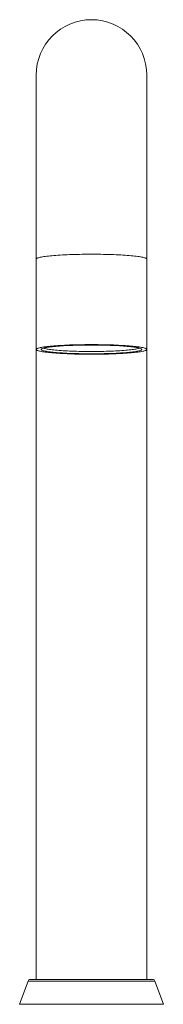
# Model space of a CAD drawing. Units: millimetres. Extents: x -4110 to 6237, y -3616 to 3643.
# Drawn here: x 941 to 1227, y 1688 to 3643 of the extents above; entities that cross this region are included whole.
import ezdxf

# ---------------------------------------------------------------- set-up
doc = ezdxf.new("R2010")
doc.units = ezdxf.units.MM
doc.header["$LTSCALE"] = 10

msp = doc.modelspace()

# ---------------------------------------------------------------- linework, layer by layer
at = {"color": 7, "linetype": 'Continuous', "lineweight": 15}
for p, q in [((974.3, 3532.5), (974.3, 3167.4)), ((1194.3, 3167.4), (1194.3, 3532.5)), ((974.3, 3167.4), (974.3, 2988.1)), ((1194.3, 2988.1), (1194.3, 3167.4)), ((974.3, 2988.1), (974.3, 1737.5)), ((1194.3, 1737.5), (1194.3, 2988.1)), ((958.1, 1734.3), (941.4, 1688.3)), ((1205.8, 1737.5), (962.8, 1737.5)), ((1227.3, 1688.3), (1210.5, 1734.3))]:
    msp.add_line(p, q, dxfattribs=at)
at = {"color": 8, "linetype": 'Continuous', "lineweight": 0}
for p, q in [((958.1, 1734.3), (1210.5, 1734.3)), ((941.4, 1688.3), (1227.3, 1688.3))]:
    msp.add_line(p, q, dxfattribs=at)
at = {"color": 8, "linetype": 'Continuous', "lineweight": 0, "flags": 128}
msp.add_lwpolyline([(1194.3, 3167.4), (1194.2, 3167.9), (1193.8, 3168.3), (1193.2, 3168.8), (1192.3, 3169.2), (1191.1, 3169.7), (1189.7, 3170.1), (1188.1, 3170.6), (1186.2, 3171), (1184.1, 3171.4), (1181.7, 3171.9), (1179.1, 3172.3), (1176.3, 3172.7), (1173.3, 3173), (1170.1, 3173.4), (1166.7, 3173.8), (1163, 3174.1), (1159.2, 3174.4), (1155.3, 3174.7), (1151.1, 3175), (1146.8, 3175.3), (1142.4, 3175.5), (1137.8, 3175.8), (1133.1, 3176), (1128.2, 3176.2), (1123.3, 3176.4), (1118.3, 3176.5), (1113.2, 3176.7), (1108.1, 3176.8), (1102.8, 3176.9), (1097.6, 3176.9), (1092.3, 3177), (1087, 3177), (1081.7, 3177), (1076.4, 3177), (1071.1, 3176.9), (1065.8, 3176.9), (1060.6, 3176.8), (1055.4, 3176.7), (1050.3, 3176.5), (1045.3, 3176.4), (1040.4, 3176.2), (1035.6, 3176), (1030.9, 3175.8), (1026.3, 3175.5), (1021.8, 3175.3), (1017.5, 3175), (1013.4, 3174.7), (1009.4, 3174.4), (1005.6, 3174.1), (1002, 3173.8), (998.6, 3173.4), (995.3, 3173), (992.3, 3172.7), (989.5, 3172.3), (986.9, 3171.9), (984.6, 3171.4), (982.4, 3171), (980.6, 3170.6), (978.9, 3170.1), (977.5, 3169.7), (976.4, 3169.2), (975.5, 3168.8), (974.8, 3168.3), (974.4, 3167.9), (974.3, 3167.4)], dxfattribs=at)
at = {"color": 7, "linetype": 'Continuous', "lineweight": 15, "flags": 128}
for points in [[(974.3, 2988.1), (974.4, 2987.6), (974.8, 2987.2), (975.5, 2986.7), (976.4, 2986.2), (977.5, 2985.8), (978.9, 2985.3), (980.6, 2984.9), (982.4, 2984.5), (984.6, 2984.1), (986.9, 2983.6), (989.5, 2983.2), (992.3, 2982.8), (995.3, 2982.5), (998.6, 2982.1), (1002, 2981.7), (1005.6, 2981.4), (1009.4, 2981.1), (1013.4, 2980.8), (1017.5, 2980.5), (1021.8, 2980.2), (1026.3, 2979.9), (1030.9, 2979.7), (1035.6, 2979.5), (1040.4, 2979.3), (1045.3, 2979.1), (1050.3, 2979), (1055.4, 2978.8), (1060.6, 2978.7), (1065.8, 2978.6), (1071.1, 2978.6), (1076.4, 2978.5), (1081.7, 2978.5), (1087, 2978.5), (1092.3, 2978.5), (1097.6, 2978.6), (1102.8, 2978.6), (1108.1, 2978.7), (1113.2, 2978.8), (1118.3, 2979), (1123.3, 2979.1), (1128.2, 2979.3), (1133.1, 2979.5), (1137.8, 2979.7), (1142.4, 2979.9), (1146.8, 2980.2), (1151.1, 2980.5), (1155.3, 2980.8), (1159.2, 2981.1), (1163, 2981.4), (1166.7, 2981.7), (1170.1, 2982.1), (1173.3, 2982.5), (1176.3, 2982.8), (1179.1, 2983.2), (1181.7, 2983.6), (1184.1, 2984.1), (1186.2, 2984.5), (1188.1, 2984.9), (1189.7, 2985.3), (1191.1, 2985.8), (1192.3, 2986.2), (1193.2, 2986.7), (1193.8, 2987.2), (1194.2, 2987.6), (1194.3, 2988.1), (1194.2, 2988.6), (1193.8, 2989), (1193.2, 2989.5), (1192.3, 2989.9), (1191.1, 2990.4), (1189.7, 2990.8), (1188.1, 2991.3), (1186.2, 2991.7), (1184.1, 2992.1), (1181.7, 2992.5), (1179.1, 2993), (1176.3, 2993.3), (1173.3, 2993.7), (1170.1, 2994.1), (1166.7, 2994.4), (1163, 2994.8), (1159.2, 2995.1), (1155.3, 2995.4), (1151.1, 2995.7), (1146.8, 2996), (1142.4, 2996.2), (1137.8, 2996.5), (1133.1, 2996.7), (1128.2, 2996.9), (1123.3, 2997.1), (1118.3, 2997.2), (1113.2, 2997.3), (1108.1, 2997.5), (1102.8, 2997.5), (1097.6, 2997.6), (1092.3, 2997.7), (1087, 2997.7), (1081.7, 2997.7), (1076.4, 2997.7), (1071.1, 2997.6), (1065.8, 2997.5), (1060.6, 2997.5), (1055.4, 2997.3), (1050.3, 2997.2), (1045.3, 2997.1), (1040.4, 2996.9), (1035.6, 2996.7), (1030.9, 2996.5), (1026.3, 2996.2), (1021.8, 2996), (1017.5, 2995.7), (1013.4, 2995.4), (1009.4, 2995.1), (1005.6, 2994.8), (1002, 2994.4), (998.6, 2994.1), (995.3, 2993.7), (992.3, 2993.3), (989.5, 2993), (986.9, 2992.5), (984.6, 2992.1), (982.4, 2991.7), (980.6, 2991.3), (978.9, 2990.8), (977.5, 2990.4), (976.4, 2989.9), (975.5, 2989.5), (974.8, 2989), (974.4, 2988.6), (974.3, 2988.1)], [(1084.3, 2979.4), (1079.2, 2979.4), (1074.1, 2979.4), (1069.1, 2979.5), (1064, 2979.6), (1059.1, 2979.7), (1054.1, 2979.8), (1049.3, 2979.9), (1044.6, 2980.1), (1039.9, 2980.3), (1035.4, 2980.5), (1031, 2980.7), (1026.8, 2981), (1022.7, 2981.2), (1018.7, 2981.5), (1015, 2981.8), (1011.4, 2982.1), (1008, 2982.5), (1004.8, 2982.8), (1001.8, 2983.2), (999, 2983.5), (996.5, 2983.9), (994.1, 2984.3), (992.1, 2984.7), (990.2, 2985.1), (988.6, 2985.6), (987.2, 2986), (986.1, 2986.4), (985.3, 2986.9), (984.7, 2987.3), (984.4, 2987.8), (984.3, 2988.2), (984.5, 2988.6), (985, 2989.1), (985.7, 2989.5), (986.7, 2990), (987.9, 2990.4), (989.4, 2990.8), (991.1, 2991.2), (993.1, 2991.7), (995.3, 2992.1), (997.7, 2992.4), (1000.4, 2992.8), (1003.3, 2993.2), (1006.4, 2993.5), (1009.7, 2993.9), (1013.2, 2994.2), (1016.8, 2994.5), (1020.7, 2994.8), (1024.7, 2995.1), (1028.9, 2995.3), (1033.2, 2995.6), (1037.7, 2995.8), (1042.3, 2996), (1046.9, 2996.2), (1051.7, 2996.3), (1056.6, 2996.5), (1061.5, 2996.6), (1066.5, 2996.7), (1071.6, 2996.7), (1076.7, 2996.8), (1081.8, 2996.8), (1086.9, 2996.8), (1092, 2996.8), (1097.1, 2996.7), (1102.1, 2996.7), (1107.1, 2996.6), (1112, 2996.5), (1116.9, 2996.3), (1121.7, 2996.2), (1126.4, 2996), (1131, 2995.8), (1135.4, 2995.6), (1139.7, 2995.3), (1143.9, 2995.1), (1147.9, 2994.8), (1151.8, 2994.5), (1155.5, 2994.2), (1159, 2993.9), (1162.3, 2993.5), (1165.4, 2993.2), (1168.3, 2992.8), (1170.9, 2992.4), (1173.4, 2992.1), (1175.6, 2991.7), (1177.5, 2991.2), (1179.3, 2990.8), (1180.7, 2990.4), (1182, 2990), (1182.9, 2989.5), (1183.7, 2989.1), (1184.1, 2988.6), (1184.3, 2988.2), (1184.2, 2987.8), (1183.9, 2987.3), (1183.3, 2986.9), (1182.5, 2986.4), (1181.4, 2986), (1180, 2985.6), (1178.4, 2985.1), (1176.6, 2984.7), (1174.5, 2984.3), (1172.2, 2983.9), (1169.6, 2983.5), (1166.8, 2983.2), (1163.8, 2982.8), (1160.6, 2982.5), (1157.3, 2982.1), (1153.7, 2981.8), (1149.9, 2981.5), (1146, 2981.2), (1141.9, 2981), (1137.6, 2980.7), (1133.2, 2980.5), (1128.7, 2980.3), (1124.1, 2980.1), (1119.3, 2979.9), (1114.5, 2979.8), (1109.6, 2979.7), (1104.6, 2979.6), (1099.6, 2979.5), (1094.5, 2979.4), (1089.4, 2979.4), (1084.3, 2979.4)], [(988.8, 2990.7), (989.4, 2990.5), (990.7, 2990), (992.2, 2989.6), (994, 2989.2), (996, 2988.8), (998.3, 2988.4), (1000.7, 2988), (1003.4, 2987.7), (1006.3, 2987.3), (1009.5, 2987), (1012.8, 2986.6), (1016.3, 2986.3), (1020, 2986), (1023.8, 2985.7), (1027.8, 2985.5), (1032, 2985.2), (1036.3, 2985), (1040.7, 2984.8), (1045.3, 2984.6), (1049.9, 2984.5), (1054.7, 2984.3), (1059.5, 2984.2), (1064.4, 2984.1), (1069.3, 2984), (1074.3, 2984), (1079.3, 2983.9), (1084.3, 2983.9), (1089.3, 2983.9), (1094.3, 2984), (1099.3, 2984), (1104.3, 2984.1), (1109.1, 2984.2), (1114, 2984.3), (1118.7, 2984.5), (1123.4, 2984.6), (1127.9, 2984.8), (1132.3, 2985), (1136.6, 2985.2), (1140.8, 2985.5), (1144.8, 2985.7), (1148.7, 2986), (1152.4, 2986.3), (1155.9, 2986.6), (1159.2, 2987), (1162.3, 2987.3), (1165.2, 2987.7), (1167.9, 2988), (1170.4, 2988.4), (1172.6, 2988.8), (1174.6, 2989.2), (1176.4, 2989.6), (1177.9, 2990), (1179.2, 2990.5), (1179.8, 2990.7)]]:
    msp.add_lwpolyline(points, dxfattribs=at)
at = {"color": 7, "linetype": 'Continuous', "lineweight": 15}
for centre, radius, start, end in [((1084.3, 3532.5), 110, 0, 180), ((962.8, 1732.5), 5, 90, 160), ((1205.8, 1732.5), 5, 20, 90)]:
    msp.add_arc(centre, radius, start, end, dxfattribs=at)

doc.saveas('drawing.dxf')
